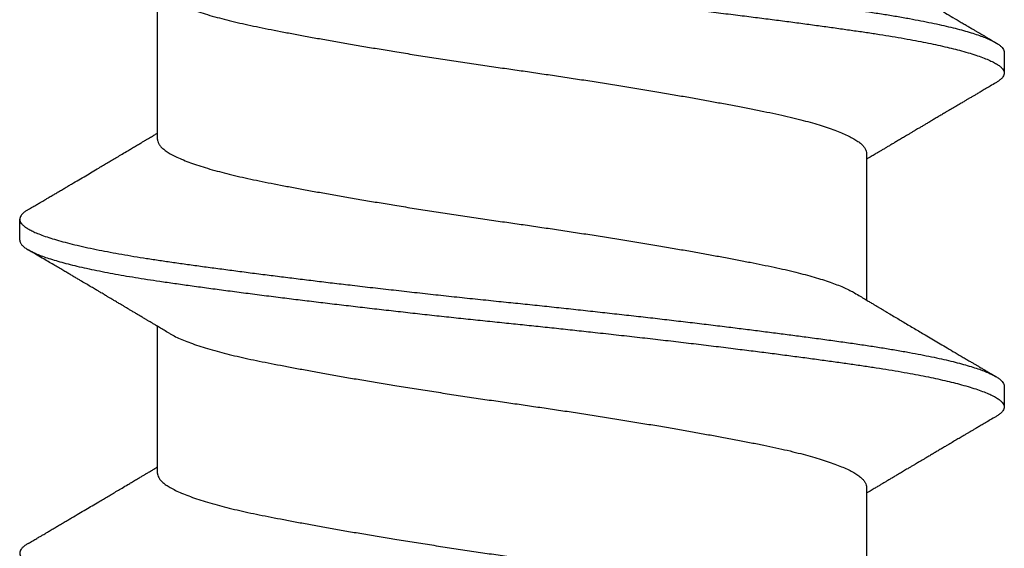
# Model space of a CAD drawing. Extents: x -2520 to 1829, y -2757 to -308.
# Drawn here: x 390 to 390, y -2144 to -2144 of the extents above; entities that cross this region are included whole.
import ezdxf

# ---------------------------------------------------------------- set-up
doc = ezdxf.new("R2010")
doc.units = 0
doc.header["$LTSCALE"] = 0.5
doc.header["$MEASUREMENT"] = 0
doc.layers.add('ALB PLCP', color=10, linetype='CONTINUOUS')

# ---------------------------------------------------------------- blocks, each defined once
blk = doc.blocks.new('#8X58-HWH-SD-TEK')
at = {"layer": 'ALB PLCP', "lineweight": 30}
for p, q in [((0.05904, 0.24306), (0.05904, 0.26754)), ((-0.082, 0.25758), (-0.082, 0.2541)), ((-0.05904, 0.24085), (-0.05904, 0.21637)), ((0.082, 0.22633), (0.082, 0.2298)), ((0.05904, 0.1875), (0.05904, 0.21198)), ((-0.082, 0.20202), (-0.082, 0.19855)), ((-0.05904, 0.18529), (-0.05904, 0.16081))]:
    blk.add_line(p, q, dxfattribs=at)
for points, knots in [([(0.08058, 0.28696), (0.08074, 0.28687), (0.08108, 0.28666), (0.08148, 0.28634), (0.08179, 0.286), (0.08197, 0.28566), (0.08202, 0.28533), (0.08195, 0.285), (0.08176, 0.28467), (0.08145, 0.28434), (0.08103, 0.28402), (0.0805, 0.28368), (0.07985, 0.28335), (0.07904, 0.28299), (0.07805, 0.28261), (0.07687, 0.28221), (0.07554, 0.28181), (0.07406, 0.28141), (0.07244, 0.28102), (0.07069, 0.28062), (0.06885, 0.28024), (0.06696, 0.27988), (0.06502, 0.27953), (0.063, 0.27918), (0.06089, 0.27884), (0.05869, 0.27851), (0.05641, 0.27818), (0.05404, 0.27785), (0.05157, 0.27751), (0.049, 0.27716), (0.04635, 0.27681), (0.04361, 0.27645), (0.04084, 0.2761), (0.03806, 0.27575), (0.03528, 0.27541), (0.03244, 0.27506), (0.02955, 0.27472), (0.02647, 0.27436), (0.02319, 0.27398), (0.01973, 0.27358), (0.01623, 0.27319), (0.01272, 0.27281), (0.00921, 0.27243), (0.0057, 0.27206), (0.00229, 0.2717), (-0.001, 0.27136), (-0.00421, 0.27103), (-0.00742, 0.27069), (-0.01064, 0.27035), (-0.01387, 0.27), (-0.01708, 0.26965), (-0.02028, 0.26929), (-0.02345, 0.26892), (-0.0266, 0.26856), (-0.0297, 0.2682), (-0.03276, 0.26783), (-0.03571, 0.26747), (-0.03854, 0.26712), (-0.04125, 0.26678), (-0.0439, 0.26644), (-0.04648, 0.2661), (-0.04911, 0.26576), (-0.05178, 0.26539), (-0.05446, 0.26502), (-0.05703, 0.26466), (-0.05949, 0.2643), (-0.06184, 0.26394), (-0.0641, 0.26357), (-0.06619, 0.2632), (-0.06812, 0.26283), (-0.0699, 0.26248), (-0.07156, 0.26212), (-0.07312, 0.26175), (-0.07455, 0.26139), (-0.07587, 0.26102), (-0.07707, 0.26066), (-0.07813, 0.26029), (-0.07907, 0.25993), (-0.07988, 0.25957), (-0.08056, 0.25921), (-0.0811, 0.25887), (-0.08151, 0.25853), (-0.08179, 0.25821), (-0.08195, 0.25789), (-0.08202, 0.25768), (-0.082, 0.25758), (-0.082, 0.25758)], [0, 0, 0, 0, 0.0092512, 0.0211723, 0.0330262, 0.0448041, 0.056498, 0.0682033, 0.0799919, 0.0911756, 0.1024184, 0.1137127, 0.1250507, 0.1364243, 0.1496174, 0.1628342, 0.1760619, 0.1892873, 0.2024973, 0.215679, 0.2288194, 0.2408181, 0.2527621, 0.2646423, 0.2764498, 0.2881761, 0.2998567, 0.3116149, 0.3234512, 0.3353567, 0.3473227, 0.3593397, 0.3713982, 0.382797, 0.3942157, 0.405646, 0.4170793, 0.4285073, 0.4417118, 0.4548848, 0.4680135, 0.4810856, 0.4940888, 0.5070114, 0.5198419, 0.5315224, 0.5432491, 0.5550569, 0.5669374, 0.5788817, 0.5908806, 0.6029246, 0.6150041, 0.6271091, 0.6392298, 0.6513561, 0.6634777, 0.6748936, 0.6862881, 0.697653, 0.70898, 0.7202612, 0.7332463, 0.7461479, 0.7589549, 0.7716973, 0.784526, 0.7974468, 0.8104486, 0.822428, 0.8344561, 0.8465234, 0.85862, 0.870736, 0.8828613, 0.8949859, 0.9070996, 0.9191925, 0.9312546, 0.9432761, 0.9552475, 0.9664807, 0.9776534, 0.9887583, 0.9997885, 1, 1, 1, 1]), ([(0.08198, 0.28188), (0.08199, 0.28183), (0.082, 0.28165), (0.08186, 0.28135), (0.08157, 0.28099), (0.08115, 0.28063), (0.08062, 0.28028), (0.07995, 0.27992), (0.07915, 0.27956), (0.07822, 0.2792), (0.07716, 0.27883), (0.07598, 0.27847), (0.07467, 0.2781), (0.07324, 0.27774), (0.0717, 0.27737), (0.07004, 0.27701), (0.06831, 0.27666), (0.06652, 0.27632), (0.06468, 0.27599), (0.06276, 0.27567), (0.06076, 0.27535), (0.05858, 0.27502), (0.0562, 0.27468), (0.0536, 0.27432), (0.05088, 0.27394), (0.04805, 0.27356), (0.04511, 0.27318), (0.04208, 0.27279), (0.03904, 0.2724), (0.03602, 0.27203), (0.03302, 0.27166), (0.02996, 0.2713), (0.02686, 0.27093), (0.02372, 0.27057), (0.02055, 0.2702), (0.01735, 0.26985), (0.01414, 0.26949), (0.01092, 0.26914), (0.0077, 0.2688), (0.00448, 0.26846), (0.00134, 0.26813), (-0.00174, 0.26782), (-0.00476, 0.2675), (-0.00779, 0.26718), (-0.01083, 0.26686), (-0.01403, 0.26651), (-0.01738, 0.26614), (-0.02086, 0.26575), (-0.02432, 0.26535), (-0.02774, 0.26496), (-0.0311, 0.26456), (-0.03441, 0.26416), (-0.03756, 0.26377), (-0.04055, 0.2634), (-0.04337, 0.26304), (-0.04612, 0.26268), (-0.04878, 0.26233), (-0.05136, 0.26198), (-0.05384, 0.26164), (-0.05622, 0.2613), (-0.0585, 0.26098), (-0.0607, 0.26065), (-0.06282, 0.26031), (-0.06486, 0.25996), (-0.06676, 0.25962), (-0.06854, 0.25928), (-0.07019, 0.25894), (-0.07175, 0.2586), (-0.0732, 0.25826), (-0.07462, 0.2579), (-0.07599, 0.25752), (-0.07728, 0.25712), (-0.07841, 0.25672), (-0.07939, 0.25632), (-0.08021, 0.25593), (-0.08088, 0.25555), (-0.08138, 0.25518), (-0.08173, 0.25482), (-0.08194, 0.25448), (-0.08202, 0.25415), (-0.08198, 0.25383), (-0.08181, 0.25349), (-0.08151, 0.25315), (-0.08111, 0.25282), (-0.08075, 0.2526), (-0.08059, 0.2525)], [0, 0, 0, 0, 0.006105, 0.018921, 0.031831, 0.043737, 0.055704, 0.067722, 0.079781, 0.091871, 0.103984, 0.116108, 0.128234, 0.140351, 0.15245, 0.16452, 0.176552, 0.187853, 0.199103, 0.210295, 0.221422, 0.232476, 0.245222, 0.258061, 0.270991, 0.284001, 0.297079, 0.310212, 0.323388, 0.335494, 0.347615, 0.359741, 0.371863, 0.383969, 0.396052, 0.408099, 0.420102, 0.432052, 0.443938, 0.455752, 0.467486, 0.478496, 0.489569, 0.500712, 0.51192, 0.523183, 0.536275, 0.54942, 0.562605, 0.575817, 0.589043, 0.60227, 0.615486, 0.627578, 0.63964, 0.651661, 0.663632, 0.675543, 0.687385, 0.69915, 0.710835, 0.722554, 0.734355, 0.746229, 0.758168, 0.769476, 0.780825, 0.792208, 0.803615, 0.815039, 0.828267, 0.841493, 0.854703, 0.867886, 0.881027, 0.894115, 0.907138, 0.919007, 0.930803, 0.942515, 0.954204, 0.965975, 0.977822, 0.989738, 1, 1, 1, 1]), ([(-0.05706, 0.2731), (-0.05738, 0.27291), (-0.05796, 0.27257), (-0.05877, 0.27208), (-0.05945, 0.27168), (-0.06, 0.27135), (-0.06043, 0.2711), (-0.06072, 0.27092), (-0.06094, 0.27079), (-0.06114, 0.27067), (-0.06139, 0.27052), (-0.06174, 0.27031), (-0.06219, 0.27005), (-0.06282, 0.26967), (-0.0636, 0.26921), (-0.06446, 0.2687), (-0.06531, 0.26819), (-0.06618, 0.26768), (-0.06707, 0.26715), (-0.06796, 0.26663), (-0.06891, 0.26607), (-0.06994, 0.26546), (-0.07106, 0.26479), (-0.07224, 0.2641), (-0.0735, 0.26335), (-0.0746, 0.26271), (-0.07548, 0.26219), (-0.07608, 0.26184), (-0.07661, 0.26152), (-0.07708, 0.26125), (-0.07743, 0.26104), (-0.0777, 0.26088), (-0.07796, 0.26073), (-0.07829, 0.26053), (-0.07873, 0.26028), (-0.07926, 0.25997), (-0.0799, 0.25959), (-0.08035, 0.25933), (-0.08059, 0.25918)], [0, 0, 0, 0, 0.039859, 0.074313, 0.103351, 0.126964, 0.144888, 0.157552, 0.165194, 0.172817, 0.182416, 0.197975, 0.216926, 0.239231, 0.279328, 0.315895, 0.348932, 0.388346, 0.426117, 0.463119, 0.501286, 0.547448, 0.594839, 0.643893, 0.697447, 0.755984, 0.783307, 0.809264, 0.832143, 0.851943, 0.868662, 0.876708, 0.886733, 0.900966, 0.919407, 0.942058, 0.968922, 1, 1, 1, 1]), ([(0.05708, 0.26637), (0.05703, 0.26634), (0.05674, 0.26616), (0.05606, 0.26582), (0.05505, 0.26535), (0.05387, 0.26489), (0.05256, 0.26442), (0.05112, 0.26396), (0.04957, 0.26351), (0.04794, 0.26308), (0.04625, 0.26266), (0.04446, 0.26225), (0.04259, 0.26185), (0.04062, 0.26146), (0.03856, 0.26105), (0.0364, 0.26064), (0.03415, 0.26022), (0.0318, 0.2598), (0.02938, 0.25937), (0.02691, 0.25894), (0.02438, 0.25851), (0.0218, 0.25808), (0.0191, 0.25764), (0.01629, 0.25718), (0.01337, 0.25672), (0.01043, 0.25627), (0.00748, 0.25583), (0.00452, 0.25539), (0.00164, 0.25497), (-0.00119, 0.25457), (-0.00396, 0.25417), (-0.00674, 0.25376), (-0.00952, 0.25334), (-0.0123, 0.25292), (-0.01506, 0.25249), (-0.0178, 0.25205), (-0.0205, 0.25161), (-0.02315, 0.25117), (-0.02574, 0.25074), (-0.02824, 0.25031), (-0.03066, 0.24988), (-0.03301, 0.24946), (-0.03533, 0.24903), (-0.03761, 0.2486), (-0.03984, 0.24817), (-0.04196, 0.24775), (-0.04398, 0.24733), (-0.04589, 0.2469), (-0.04767, 0.24647), (-0.04932, 0.24604), (-0.05082, 0.24561), (-0.05221, 0.24517), (-0.05349, 0.24473), (-0.05463, 0.24429), (-0.05566, 0.24386), (-0.05655, 0.24342), (-0.0573, 0.24298), (-0.05792, 0.24255), (-0.0584, 0.24213), (-0.05875, 0.24172), (-0.05896, 0.24132), (-0.05905, 0.24103), (-0.05903, 0.24088), (-0.05903, 0.24085)], [0, 0, 0, 0, 0.003712, 0.021476, 0.039274, 0.057083, 0.074878, 0.092635, 0.110328, 0.126932, 0.143441, 0.159835, 0.176098, 0.192263, 0.208547, 0.224959, 0.241483, 0.2581, 0.274791, 0.291236, 0.307715, 0.324206, 0.340692, 0.358465, 0.376185, 0.393827, 0.411368, 0.428786, 0.44606, 0.462225, 0.478488, 0.494883, 0.511392, 0.527996, 0.544677, 0.561415, 0.57819, 0.594981, 0.611768, 0.62823, 0.64465, 0.661008, 0.677285, 0.69475, 0.71208, 0.729253, 0.746456, 0.763813, 0.781302, 0.797894, 0.814565, 0.831296, 0.848066, 0.864856, 0.881645, 0.898411, 0.915136, 0.931798, 0.948379, 0.964565, 0.980638, 0.996579, 1, 1, 1, 1]), ([(-0.0806, 0.2525), (-0.08029, 0.25232), (-0.07971, 0.25198), (-0.07889, 0.2515), (-0.07818, 0.25108), (-0.07757, 0.25072), (-0.07706, 0.25042), (-0.07666, 0.25018), (-0.07635, 0.25001), (-0.07612, 0.24987), (-0.07593, 0.24976), (-0.07572, 0.24964), (-0.0755, 0.2495), (-0.07524, 0.24935), (-0.07496, 0.24919), (-0.07452, 0.24893), (-0.07391, 0.24857), (-0.07314, 0.24812), (-0.07241, 0.24769), (-0.07174, 0.24729), (-0.07113, 0.24693), (-0.07051, 0.24656), (-0.06989, 0.2462), (-0.0693, 0.24585), (-0.06878, 0.24554), (-0.06836, 0.24529), (-0.06805, 0.24511), (-0.0678, 0.24496), (-0.06754, 0.24481), (-0.06721, 0.24461), (-0.06682, 0.24438), (-0.06638, 0.24412), (-0.06584, 0.2438), (-0.06522, 0.24343), (-0.06456, 0.24304), (-0.06395, 0.24268), (-0.0634, 0.24235), (-0.06288, 0.24205), (-0.06239, 0.24176), (-0.06192, 0.24147), (-0.06147, 0.24121), (-0.061, 0.24093), (-0.06046, 0.24061), (-0.0598, 0.24021), (-0.05931, 0.23992), (-0.05904, 0.23976), (-0.05904, 0.23976)], [0, 0, 0, 0, 0.042573, 0.08038, 0.113424, 0.14171, 0.165239, 0.184014, 0.198259, 0.207616, 0.215827, 0.225248, 0.235879, 0.247718, 0.260767, 0.275024, 0.30881, 0.345241, 0.381963, 0.410264, 0.438735, 0.467377, 0.49619, 0.524619, 0.54926, 0.56953, 0.582357, 0.592543, 0.604022, 0.619433, 0.638213, 0.658604, 0.680479, 0.712968, 0.744785, 0.773077, 0.797847, 0.821909, 0.844414, 0.866309, 0.887929, 0.906924, 0.931856, 0.962717, 0.999499, 1, 1, 1, 1]), ([(0.05903, 0.24306), (0.05903, 0.24296), (0.05902, 0.24273), (0.05887, 0.24237), (0.05858, 0.24196), (0.05817, 0.24155), (0.05762, 0.24113), (0.05693, 0.2407), (0.05607, 0.24024), (0.05505, 0.23978), (0.05388, 0.23931), (0.05256, 0.23885), (0.05112, 0.23839), (0.04957, 0.23794), (0.04794, 0.23751), (0.04625, 0.23709), (0.04446, 0.23668), (0.04259, 0.23628), (0.04062, 0.23589), (0.03856, 0.23548), (0.0364, 0.23507), (0.03415, 0.23465), (0.0318, 0.23423), (0.02938, 0.2338), (0.02691, 0.23337), (0.02438, 0.23294), (0.0218, 0.23251), (0.0191, 0.23206), (0.01629, 0.23161), (0.01337, 0.23115), (0.01043, 0.2307), (0.00748, 0.23025), (0.00452, 0.22982), (0.00164, 0.2294), (-0.00119, 0.229), (-0.00396, 0.2286), (-0.00674, 0.22819), (-0.00952, 0.22777), (-0.0123, 0.22735), (-0.01506, 0.22691), (-0.0178, 0.22648), (-0.0205, 0.22604), (-0.02315, 0.2256), (-0.02574, 0.22517), (-0.02824, 0.22474), (-0.03066, 0.22431), (-0.03301, 0.22389), (-0.0353, 0.22347), (-0.03752, 0.22305), (-0.03967, 0.22263), (-0.04172, 0.22223), (-0.04367, 0.22183), (-0.04554, 0.22141), (-0.04727, 0.221), (-0.04888, 0.22058), (-0.05035, 0.22017), (-0.05173, 0.21975), (-0.053, 0.21933), (-0.05415, 0.21891), (-0.05519, 0.21849), (-0.0561, 0.21807), (-0.05672, 0.21775), (-0.057, 0.21758), (-0.05705, 0.21754)], [0, 0, 0, 0, 0.011697, 0.028009, 0.044154, 0.060404, 0.076741, 0.093148, 0.110921, 0.128729, 0.146548, 0.164352, 0.182118, 0.199821, 0.216434, 0.232951, 0.249354, 0.265625, 0.281799, 0.298091, 0.314513, 0.331046, 0.347672, 0.364371, 0.380825, 0.397312, 0.413813, 0.430307, 0.44809, 0.465819, 0.48347, 0.50102, 0.518448, 0.535731, 0.551905, 0.568176, 0.58458, 0.601097, 0.617711, 0.634401, 0.651148, 0.667931, 0.684731, 0.701527, 0.717998, 0.734427, 0.750793, 0.767078, 0.783892, 0.800581, 0.817125, 0.833663, 0.850345, 0.867154, 0.883102, 0.899128, 0.915215, 0.931345, 0.947501, 0.963663, 0.979815, 0.995937, 1, 1, 1, 1]), ([(0.08059, 0.2314), (0.08034, 0.23156), (0.07986, 0.23184), (0.0792, 0.23222), (0.07865, 0.23255), (0.07821, 0.23281), (0.07788, 0.233), (0.07752, 0.23321), (0.07704, 0.23349), (0.07645, 0.23384), (0.07582, 0.23421), (0.07521, 0.23457), (0.07458, 0.23494), (0.07397, 0.2353), (0.07316, 0.23578), (0.07217, 0.23636), (0.07102, 0.23704), (0.06992, 0.23769), (0.06894, 0.23827), (0.06808, 0.23878), (0.06731, 0.23923), (0.06655, 0.23969), (0.06576, 0.24015), (0.0649, 0.24066), (0.0641, 0.24114), (0.06335, 0.24158), (0.06271, 0.24196), (0.0621, 0.24233), (0.06157, 0.24264), (0.06122, 0.24285), (0.06099, 0.24298), (0.06084, 0.24307), (0.06064, 0.24319), (0.06037, 0.24335), (0.05998, 0.24358), (0.05953, 0.24385), (0.05919, 0.24405), (0.05904, 0.24414)], [0, 0, 0, 0, 0.035772, 0.066389, 0.091856, 0.112173, 0.127345, 0.137588, 0.16237, 0.193745, 0.22019, 0.249717, 0.279107, 0.307443, 0.334725, 0.391824, 0.444279, 0.495069, 0.544563, 0.580746, 0.615753, 0.651059, 0.687087, 0.725893, 0.770029, 0.799069, 0.830024, 0.859919, 0.88411, 0.902549, 0.909612, 0.915598, 0.924325, 0.936822, 0.953085, 0.978708, 1, 1, 1, 1]), ([(0.08058, 0.2314), (0.08074, 0.23131), (0.08108, 0.23111), (0.08148, 0.23078), (0.08179, 0.23044), (0.08197, 0.23011), (0.08202, 0.22978), (0.08195, 0.22945), (0.08176, 0.22912), (0.08145, 0.22879), (0.08103, 0.22846), (0.0805, 0.22813), (0.07985, 0.22779), (0.07904, 0.22743), (0.07805, 0.22705), (0.07687, 0.22666), (0.07554, 0.22626), (0.07406, 0.22586), (0.07244, 0.22546), (0.07069, 0.22507), (0.06885, 0.22469), (0.06696, 0.22432), (0.06502, 0.22397), (0.063, 0.22363), (0.06089, 0.22329), (0.05869, 0.22296), (0.05641, 0.22263), (0.05404, 0.22229), (0.05157, 0.22195), (0.049, 0.22161), (0.04635, 0.22126), (0.04361, 0.2209), (0.04084, 0.22055), (0.03806, 0.2202), (0.03528, 0.21985), (0.03244, 0.21951), (0.02955, 0.21916), (0.02647, 0.2188), (0.02319, 0.21842), (0.01973, 0.21803), (0.01623, 0.21764), (0.01272, 0.21725), (0.00921, 0.21687), (0.0057, 0.2165), (0.00229, 0.21615), (-0.001, 0.21581), (-0.00421, 0.21548), (-0.00742, 0.21514), (-0.01064, 0.21479), (-0.01387, 0.21444), (-0.01708, 0.21409), (-0.02028, 0.21373), (-0.02345, 0.21337), (-0.0266, 0.213), (-0.0297, 0.21264), (-0.03276, 0.21227), (-0.03571, 0.21192), (-0.03854, 0.21156), (-0.04125, 0.21122), (-0.0439, 0.21088), (-0.04648, 0.21055), (-0.04911, 0.2102), (-0.05178, 0.20984), (-0.05446, 0.20947), (-0.05703, 0.20911), (-0.05949, 0.20875), (-0.06184, 0.20838), (-0.0641, 0.20801), (-0.06619, 0.20764), (-0.06812, 0.20728), (-0.0699, 0.20692), (-0.07156, 0.20656), (-0.07312, 0.2062), (-0.07455, 0.20583), (-0.07587, 0.20547), (-0.07707, 0.2051), (-0.07813, 0.20474), (-0.07907, 0.20437), (-0.07988, 0.20401), (-0.08056, 0.20366), (-0.0811, 0.20331), (-0.08151, 0.20298), (-0.08179, 0.20265), (-0.08195, 0.20234), (-0.08202, 0.20213), (-0.082, 0.20202), (-0.082, 0.20202)], [0, 0, 0, 0, 0.009251, 0.021172, 0.033026, 0.044804, 0.056498, 0.068203, 0.079992, 0.091176, 0.102418, 0.113713, 0.125051, 0.136424, 0.149617, 0.162834, 0.176062, 0.189287, 0.202497, 0.215679, 0.228819, 0.240818, 0.252762, 0.264642, 0.27645, 0.288176, 0.299857, 0.311615, 0.323451, 0.335357, 0.347323, 0.35934, 0.371398, 0.382797, 0.394216, 0.405646, 0.417079, 0.428507, 0.441712, 0.454885, 0.468014, 0.481086, 0.494089, 0.507011, 0.519842, 0.531522, 0.543249, 0.555057, 0.566937, 0.578882, 0.590881, 0.602925, 0.615004, 0.627109, 0.63923, 0.651356, 0.663478, 0.674894, 0.686288, 0.697653, 0.70898, 0.720261, 0.733246, 0.746148, 0.758955, 0.771697, 0.784526, 0.797447, 0.810449, 0.822428, 0.834456, 0.846523, 0.85862, 0.870736, 0.882861, 0.894986, 0.9071, 0.919193, 0.931255, 0.943276, 0.955248, 0.966481, 0.977653, 0.988758, 0.999788, 1, 1, 1, 1]), ([(0.08198, 0.22633), (0.08199, 0.22627), (0.082, 0.22609), (0.08186, 0.22579), (0.08157, 0.22543), (0.08115, 0.22507), (0.08062, 0.22472), (0.07995, 0.22437), (0.07915, 0.22401), (0.07822, 0.22364), (0.07716, 0.22328), (0.07598, 0.22291), (0.07467, 0.22255), (0.07324, 0.22218), (0.0717, 0.22182), (0.07004, 0.22146), (0.06831, 0.22111), (0.06652, 0.22077), (0.06468, 0.22044), (0.06276, 0.22011), (0.06076, 0.2198), (0.05858, 0.21947), (0.0562, 0.21913), (0.0536, 0.21876), (0.05088, 0.21839), (0.04805, 0.21801), (0.04511, 0.21762), (0.04208, 0.21723), (0.03904, 0.21685), (0.03602, 0.21647), (0.03302, 0.21611), (0.02996, 0.21574), (0.02686, 0.21538), (0.02372, 0.21501), (0.02055, 0.21465), (0.01735, 0.21429), (0.01414, 0.21393), (0.01092, 0.21358), (0.0077, 0.21324), (0.00448, 0.2129), (0.00134, 0.21257), (-0.00174, 0.21226), (-0.00476, 0.21195), (-0.00779, 0.21163), (-0.01083, 0.2113), (-0.01403, 0.21095), (-0.01738, 0.21058), (-0.02086, 0.21019), (-0.02432, 0.2098), (-0.02774, 0.2094), (-0.0311, 0.209), (-0.03441, 0.2086), (-0.03756, 0.20821), (-0.04055, 0.20784), (-0.04337, 0.20748), (-0.04612, 0.20712), (-0.04878, 0.20677), (-0.05136, 0.20642), (-0.05384, 0.20608), (-0.05622, 0.20575), (-0.0585, 0.20542), (-0.0607, 0.20509), (-0.06282, 0.20475), (-0.06486, 0.20441), (-0.06676, 0.20407), (-0.06854, 0.20373), (-0.07019, 0.20339), (-0.07175, 0.20305), (-0.0732, 0.2027), (-0.07462, 0.20234), (-0.07599, 0.20196), (-0.07728, 0.20156), (-0.07841, 0.20116), (-0.07939, 0.20077), (-0.08021, 0.20038), (-0.08088, 0.19999), (-0.08138, 0.19962), (-0.08173, 0.19927), (-0.08194, 0.19893), (-0.08202, 0.1986), (-0.08198, 0.19827), (-0.08181, 0.19794), (-0.08151, 0.19759), (-0.08111, 0.19726), (-0.08075, 0.19705), (-0.08059, 0.19694)], [0, 0, 0, 0, 0.006105, 0.018921, 0.031831, 0.043737, 0.055704, 0.067722, 0.079781, 0.091871, 0.103984, 0.116108, 0.128234, 0.140351, 0.15245, 0.16452, 0.176552, 0.187853, 0.199103, 0.210295, 0.221422, 0.232476, 0.245222, 0.258061, 0.270991, 0.284001, 0.297079, 0.310212, 0.323388, 0.335494, 0.347615, 0.359741, 0.371863, 0.383969, 0.396052, 0.408099, 0.420102, 0.432052, 0.443938, 0.455752, 0.467486, 0.478496, 0.489569, 0.500712, 0.51192, 0.523183, 0.536275, 0.54942, 0.562605, 0.575817, 0.589043, 0.60227, 0.615486, 0.627578, 0.63964, 0.651661, 0.663632, 0.675543, 0.687385, 0.69915, 0.710835, 0.722554, 0.734355, 0.746229, 0.758168, 0.769476, 0.780825, 0.792208, 0.803615, 0.815039, 0.828267, 0.841493, 0.854703, 0.867886, 0.881027, 0.894115, 0.907138, 0.919007, 0.930803, 0.942515, 0.954204, 0.965975, 0.977822, 0.989738, 1, 1, 1, 1]), ([(0.05709, 0.21082), (0.05738, 0.21099), (0.05793, 0.21132), (0.05869, 0.21177), (0.05933, 0.21216), (0.05984, 0.21246), (0.06023, 0.21269), (0.0605, 0.21285), (0.0607, 0.21297), (0.06087, 0.21307), (0.06104, 0.21317), (0.06125, 0.2133), (0.06149, 0.21344), (0.06183, 0.21365), (0.06227, 0.2139), (0.06277, 0.2142), (0.06324, 0.21448), (0.06372, 0.21476), (0.06417, 0.21503), (0.06463, 0.21531), (0.0651, 0.21558), (0.06562, 0.21589), (0.06616, 0.21621), (0.06667, 0.21652), (0.06713, 0.21678), (0.06753, 0.21702), (0.06785, 0.21722), (0.06816, 0.2174), (0.06851, 0.2176), (0.06899, 0.21789), (0.06958, 0.21823), (0.07028, 0.21865), (0.07107, 0.21911), (0.0718, 0.21955), (0.07245, 0.21993), (0.073, 0.22025), (0.07357, 0.22059), (0.07417, 0.22095), (0.07483, 0.22133), (0.07556, 0.22176), (0.07638, 0.22224), (0.07728, 0.22278), (0.0783, 0.22337), (0.07941, 0.22403), (0.08019, 0.22448), (0.0806, 0.22472)], [0, 0, 0, 0, 0.037452, 0.069936, 0.097446, 0.119974, 0.135044, 0.146593, 0.154619, 0.160653, 0.16804, 0.176897, 0.187225, 0.199026, 0.220543, 0.242765, 0.263011, 0.281281, 0.302918, 0.321078, 0.340301, 0.362599, 0.387976, 0.408896, 0.428175, 0.445746, 0.460328, 0.469565, 0.484956, 0.505203, 0.530309, 0.560272, 0.594177, 0.631384, 0.653664, 0.676981, 0.701335, 0.726729, 0.753702, 0.785168, 0.819353, 0.857925, 0.900887, 0.948244, 1, 1, 1, 1]), ([(-0.05706, 0.21754), (-0.05738, 0.21736), (-0.05796, 0.21701), (-0.05877, 0.21653), (-0.05945, 0.21612), (-0.06, 0.21579), (-0.06043, 0.21554), (-0.06072, 0.21536), (-0.06094, 0.21523), (-0.06114, 0.21512), (-0.06139, 0.21496), (-0.06174, 0.21476), (-0.06219, 0.21449), (-0.06282, 0.21412), (-0.0636, 0.21366), (-0.06446, 0.21315), (-0.06531, 0.21264), (-0.06618, 0.21213), (-0.06707, 0.2116), (-0.06796, 0.21107), (-0.06891, 0.21051), (-0.06994, 0.2099), (-0.07106, 0.20924), (-0.07224, 0.20854), (-0.0735, 0.2078), (-0.0746, 0.20715), (-0.07548, 0.20664), (-0.07608, 0.20628), (-0.07661, 0.20597), (-0.07708, 0.20569), (-0.07743, 0.20549), (-0.0777, 0.20533), (-0.07796, 0.20518), (-0.07829, 0.20498), (-0.07873, 0.20472), (-0.07926, 0.20441), (-0.0799, 0.20404), (-0.08035, 0.20377), (-0.08059, 0.20363)], [0, 0, 0, 0, 0.039859, 0.074313, 0.103351, 0.126964, 0.144888, 0.157552, 0.165194, 0.172817, 0.182416, 0.197975, 0.216926, 0.239231, 0.279328, 0.315895, 0.348932, 0.388346, 0.426117, 0.463119, 0.501286, 0.547448, 0.594839, 0.643893, 0.697447, 0.755984, 0.783307, 0.809264, 0.832143, 0.851943, 0.868662, 0.876708, 0.886733, 0.900966, 0.919407, 0.942058, 0.968922, 1, 1, 1, 1]), ([(0.05708, 0.21082), (0.05703, 0.21079), (0.05674, 0.2106), (0.05606, 0.21026), (0.05505, 0.2098), (0.05387, 0.20933), (0.05256, 0.20887), (0.05112, 0.2084), (0.04957, 0.20796), (0.04794, 0.20752), (0.04625, 0.2071), (0.04446, 0.20669), (0.04259, 0.20629), (0.04062, 0.2059), (0.03856, 0.2055), (0.0364, 0.20509), (0.03415, 0.20467), (0.0318, 0.20424), (0.02938, 0.20381), (0.02691, 0.20338), (0.02438, 0.20295), (0.0218, 0.20252), (0.0191, 0.20208), (0.01629, 0.20163), (0.01337, 0.20117), (0.01043, 0.20072), (0.00748, 0.20027), (0.00452, 0.19983), (0.00164, 0.19941), (-0.00119, 0.19901), (-0.00396, 0.19861), (-0.00674, 0.1982), (-0.00952, 0.19779), (-0.0123, 0.19736), (-0.01506, 0.19693), (-0.0178, 0.1965), (-0.0205, 0.19606), (-0.02315, 0.19562), (-0.02574, 0.19518), (-0.02824, 0.19475), (-0.03066, 0.19433), (-0.03301, 0.1939), (-0.03533, 0.19348), (-0.03761, 0.19305), (-0.03984, 0.19262), (-0.04196, 0.1922), (-0.04398, 0.19178), (-0.04589, 0.19135), (-0.04767, 0.19091), (-0.04932, 0.19048), (-0.05082, 0.19005), (-0.05221, 0.18962), (-0.05349, 0.18918), (-0.05463, 0.18874), (-0.05566, 0.1883), (-0.05655, 0.18786), (-0.0573, 0.18743), (-0.05792, 0.187), (-0.0584, 0.18658), (-0.05875, 0.18617), (-0.05896, 0.18577), (-0.05905, 0.18548), (-0.05903, 0.18532), (-0.05903, 0.18529)], [0, 0, 0, 0, 0.003712, 0.021476, 0.039274, 0.057083, 0.074878, 0.092635, 0.110328, 0.126932, 0.143441, 0.159835, 0.176098, 0.192263, 0.208547, 0.224959, 0.241483, 0.2581, 0.274791, 0.291236, 0.307715, 0.324206, 0.340692, 0.358465, 0.376185, 0.393827, 0.411368, 0.428786, 0.44606, 0.462225, 0.478488, 0.494883, 0.511392, 0.527996, 0.544677, 0.561415, 0.57819, 0.594981, 0.611768, 0.62823, 0.64465, 0.661008, 0.677285, 0.69475, 0.71208, 0.729253, 0.746456, 0.763813, 0.781302, 0.797894, 0.814565, 0.831296, 0.848066, 0.864856, 0.881645, 0.898411, 0.915136, 0.931798, 0.948379, 0.964565, 0.980638, 0.996579, 1, 1, 1, 1]), ([(-0.0806, 0.19694), (-0.08029, 0.19677), (-0.07971, 0.19643), (-0.07889, 0.19595), (-0.07818, 0.19553), (-0.07757, 0.19517), (-0.07706, 0.19487), (-0.07666, 0.19463), (-0.07635, 0.19445), (-0.07612, 0.19431), (-0.07593, 0.1942), (-0.07572, 0.19408), (-0.0755, 0.19395), (-0.07524, 0.1938), (-0.07496, 0.19363), (-0.07452, 0.19337), (-0.07391, 0.19301), (-0.07314, 0.19256), (-0.07241, 0.19213), (-0.07174, 0.19173), (-0.07113, 0.19137), (-0.07051, 0.19101), (-0.06989, 0.19064), (-0.0693, 0.19029), (-0.06878, 0.18998), (-0.06836, 0.18974), (-0.06805, 0.18955), (-0.0678, 0.18941), (-0.06754, 0.18925), (-0.06721, 0.18906), (-0.06682, 0.18882), (-0.06638, 0.18856), (-0.06584, 0.18825), (-0.06522, 0.18788), (-0.06456, 0.18749), (-0.06395, 0.18712), (-0.0634, 0.1868), (-0.06288, 0.18649), (-0.06239, 0.1862), (-0.06192, 0.18592), (-0.06147, 0.18565), (-0.061, 0.18537), (-0.06046, 0.18505), (-0.0598, 0.18466), (-0.05931, 0.18437), (-0.05904, 0.18421), (-0.05904, 0.18421)], [0, 0, 0, 0, 0.042573, 0.08038, 0.113424, 0.14171, 0.165239, 0.184014, 0.198259, 0.207616, 0.215827, 0.225248, 0.235879, 0.247718, 0.260767, 0.275024, 0.30881, 0.345241, 0.381963, 0.410264, 0.438735, 0.467377, 0.49619, 0.524619, 0.54926, 0.56953, 0.582357, 0.592543, 0.604022, 0.619433, 0.638213, 0.658604, 0.680479, 0.712968, 0.744785, 0.773077, 0.797847, 0.821909, 0.844414, 0.866309, 0.887929, 0.906924, 0.931856, 0.962717, 0.999499, 1, 1, 1, 1]), ([(0.05903, 0.1875), (0.05903, 0.18741), (0.05902, 0.18718), (0.05887, 0.18681), (0.05858, 0.18641), (0.05817, 0.18599), (0.05762, 0.18558), (0.05693, 0.18514), (0.05607, 0.18469), (0.05505, 0.18422), (0.05388, 0.18376), (0.05256, 0.18329), (0.05112, 0.18283), (0.04957, 0.18238), (0.04794, 0.18195), (0.04625, 0.18153), (0.04446, 0.18112), (0.04259, 0.18072), (0.04062, 0.18033), (0.03856, 0.17993), (0.0364, 0.17952), (0.03415, 0.1791), (0.0318, 0.17867), (0.02938, 0.17824), (0.02691, 0.17781), (0.02438, 0.17738), (0.0218, 0.17695), (0.0191, 0.17651), (0.01629, 0.17606), (0.01337, 0.1756), (0.01043, 0.17514), (0.00748, 0.1747), (0.00452, 0.17426), (0.00164, 0.17384), (-0.00119, 0.17344), (-0.00396, 0.17304), (-0.00674, 0.17263), (-0.00952, 0.17222), (-0.0123, 0.17179), (-0.01506, 0.17136), (-0.0178, 0.17092), (-0.0205, 0.17049), (-0.02315, 0.17005), (-0.02574, 0.16961), (-0.02824, 0.16918), (-0.03066, 0.16875), (-0.03301, 0.16833), (-0.0353, 0.16791), (-0.03752, 0.16749), (-0.03967, 0.16708), (-0.04172, 0.16667), (-0.04367, 0.16627), (-0.04554, 0.16586), (-0.04727, 0.16544), (-0.04888, 0.16503), (-0.05035, 0.16462), (-0.05173, 0.1642), (-0.053, 0.16378), (-0.05415, 0.16336), (-0.05519, 0.16293), (-0.0561, 0.16251), (-0.05672, 0.1622), (-0.057, 0.16202), (-0.05705, 0.16199)], [0, 0, 0, 0, 0.0116973, 0.0280094, 0.0441538, 0.0604036, 0.076741, 0.0931477, 0.1109211, 0.1287292, 0.1465478, 0.1643521, 0.1821178, 0.1998209, 0.216434, 0.2329513, 0.2493543, 0.2656254, 0.2817993, 0.2980914, 0.3145128, 0.3310457, 0.3476716, 0.3643713, 0.3808253, 0.3973122, 0.4138126, 0.430307, 0.4480898, 0.4658186, 0.4834699, 0.5010203, 0.5184477, 0.5357308, 0.5519046, 0.5681762, 0.5845797, 0.6010974, 0.6177108, 0.6344008, 0.6511477, 0.6679312, 0.6847311, 0.7015266, 0.7179982, 0.7344266, 0.7507929, 0.7670785, 0.7838925, 0.8005807, 0.8171249, 0.8336627, 0.8503453, 0.8671544, 0.8831017, 0.8991276, 0.9152146, 0.931345, 0.9475007, 0.9636635, 0.979815, 0.9959369, 1, 1, 1, 1]), ([(0.08059, 0.17585), (0.08034, 0.176), (0.07986, 0.17628), (0.0792, 0.17667), (0.07865, 0.17699), (0.07821, 0.17725), (0.07788, 0.17744), (0.07752, 0.17766), (0.07704, 0.17794), (0.07645, 0.17829), (0.07582, 0.17866), (0.07521, 0.17902), (0.07458, 0.17939), (0.07397, 0.17975), (0.07316, 0.18023), (0.07217, 0.18081), (0.07102, 0.18149), (0.06992, 0.18213), (0.06894, 0.18271), (0.06808, 0.18323), (0.06731, 0.18368), (0.06655, 0.18413), (0.06576, 0.1846), (0.0649, 0.1851), (0.0641, 0.18558), (0.06335, 0.18602), (0.06271, 0.18641), (0.0621, 0.18677), (0.06157, 0.18708), (0.06122, 0.18729), (0.06099, 0.18743), (0.06084, 0.18752), (0.06064, 0.18763), (0.06037, 0.18779), (0.05998, 0.18803), (0.05953, 0.1883), (0.05919, 0.1885), (0.05904, 0.18859)], [0, 0, 0, 0, 0.035772, 0.066389, 0.091856, 0.112173, 0.127345, 0.137588, 0.16237, 0.193745, 0.22019, 0.249717, 0.279107, 0.307443, 0.334725, 0.391824, 0.444279, 0.495069, 0.544563, 0.580746, 0.615753, 0.651059, 0.687087, 0.725893, 0.770029, 0.799069, 0.830024, 0.859919, 0.88411, 0.902549, 0.909612, 0.915598, 0.924325, 0.936822, 0.953085, 0.978708, 1, 1, 1, 1]), ([(0.08058, 0.17585), (0.08074, 0.17576), (0.08108, 0.17555), (0.08148, 0.17523), (0.08179, 0.17489), (0.08197, 0.17455), (0.08202, 0.17422), (0.08195, 0.17389), (0.08176, 0.17356), (0.08145, 0.17323), (0.08103, 0.1729), (0.0805, 0.17257), (0.07985, 0.17224), (0.07904, 0.17188), (0.07805, 0.1715), (0.07687, 0.1711), (0.07554, 0.1707), (0.07406, 0.1703), (0.07244, 0.16991), (0.07069, 0.16951), (0.06885, 0.16913), (0.06696, 0.16876), (0.06502, 0.16841), (0.063, 0.16807), (0.06089, 0.16773), (0.05869, 0.1674), (0.05641, 0.16707), (0.05404, 0.16674), (0.05157, 0.1664), (0.049, 0.16605), (0.04635, 0.1657), (0.04361, 0.16534), (0.04084, 0.16499), (0.03806, 0.16464), (0.03528, 0.1643), (0.03244, 0.16395), (0.02955, 0.16361), (0.02647, 0.16325), (0.02319, 0.16287), (0.01973, 0.16247), (0.01623, 0.16208), (0.01272, 0.1617), (0.00921, 0.16132), (0.0057, 0.16094), (0.00229, 0.16059), (-0.001, 0.16025), (-0.00421, 0.15992), (-0.00742, 0.15958), (-0.01064, 0.15924), (-0.01387, 0.15889), (-0.01708, 0.15853), (-0.02028, 0.15818), (-0.02345, 0.15781), (-0.0266, 0.15745), (-0.0297, 0.15708), (-0.03276, 0.15672), (-0.03571, 0.15636), (-0.03854, 0.15601), (-0.04125, 0.15567), (-0.0439, 0.15533), (-0.04648, 0.15499), (-0.04911, 0.15464), (-0.05178, 0.15428), (-0.05446, 0.15391), (-0.05703, 0.15355), (-0.05949, 0.15319), (-0.06184, 0.15283), (-0.0641, 0.15246), (-0.06619, 0.15209), (-0.06812, 0.15172), (-0.0699, 0.15137), (-0.07156, 0.15101), (-0.07312, 0.15064), (-0.07455, 0.15028), (-0.07587, 0.14991), (-0.07707, 0.14955), (-0.07813, 0.14918), (-0.07907, 0.14882), (-0.07988, 0.14846), (-0.08056, 0.1481), (-0.0811, 0.14776), (-0.08151, 0.14742), (-0.08179, 0.1471), (-0.08195, 0.14678), (-0.08202, 0.14657), (-0.082, 0.14647), (-0.082, 0.14647)], [0, 0, 0, 0, 0.009251, 0.021172, 0.033026, 0.044804, 0.056498, 0.068203, 0.079992, 0.091176, 0.102418, 0.113713, 0.125051, 0.136424, 0.149617, 0.162834, 0.176062, 0.189287, 0.202497, 0.215679, 0.228819, 0.240818, 0.252762, 0.264642, 0.27645, 0.288176, 0.299857, 0.311615, 0.323451, 0.335357, 0.347323, 0.35934, 0.371398, 0.382797, 0.394216, 0.405646, 0.417079, 0.428507, 0.441712, 0.454885, 0.468014, 0.481086, 0.494089, 0.507011, 0.519842, 0.531522, 0.543249, 0.555057, 0.566937, 0.578882, 0.590881, 0.602925, 0.615004, 0.627109, 0.63923, 0.651356, 0.663478, 0.674894, 0.686288, 0.697653, 0.70898, 0.720261, 0.733246, 0.746148, 0.758955, 0.771697, 0.784526, 0.797447, 0.810449, 0.822428, 0.834456, 0.846523, 0.85862, 0.870736, 0.882861, 0.894986, 0.9071, 0.919193, 0.931255, 0.943276, 0.955248, 0.966481, 0.977653, 0.988758, 0.999788, 1, 1, 1, 1])]:
    blk.add_open_spline(points, degree=3, knots=knots, dxfattribs=at)

msp = doc.modelspace()

# ---------------------------------------------------------------- block references
at = {"layer": 'ALB PLCP', "ltscale": 0.09375, "xscale": -1}
msp.add_blockref('#8X58-HWH-SD-TEK', (390.40269, -2144.16263), dxfattribs=at)

doc.saveas('drawing.dxf')
